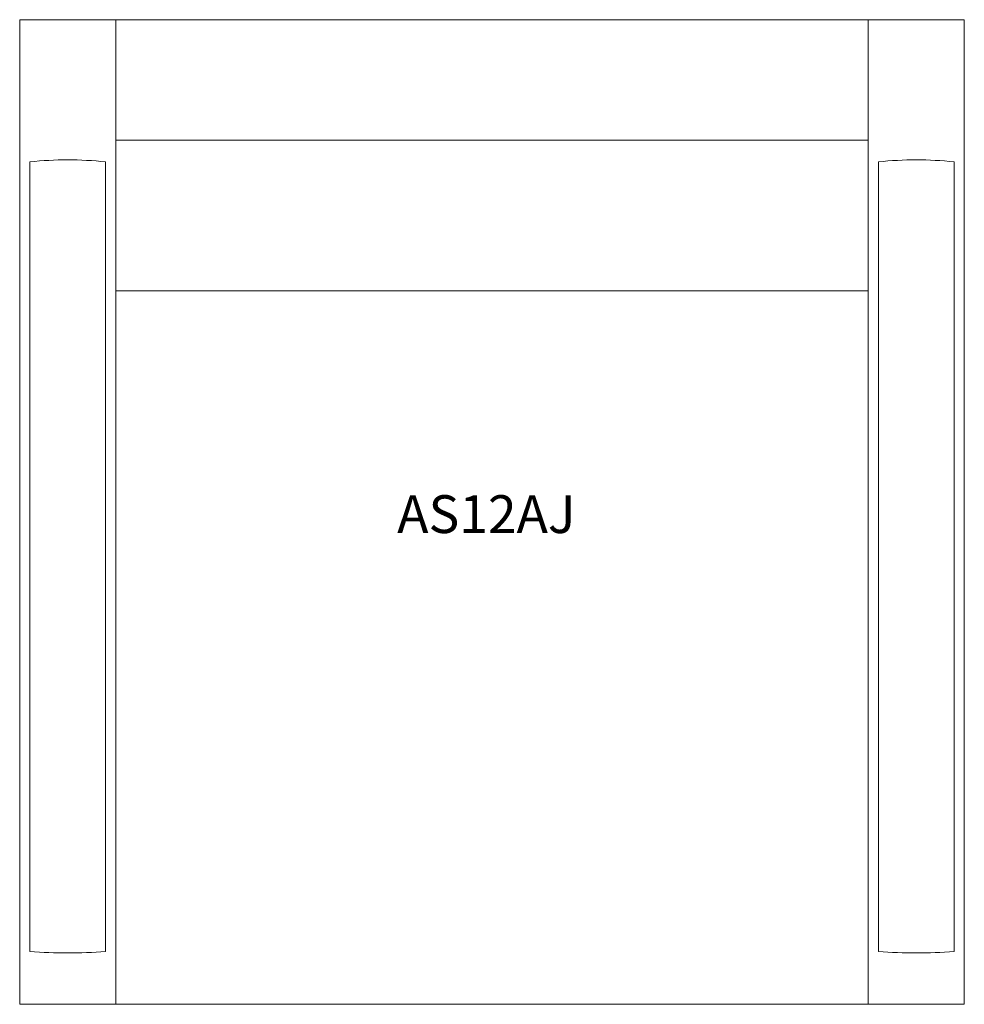
# Model space of a CAD drawing. Units: inches. Extents: x -14.7 to 14.8, y -15.4 to 15.4.
import ezdxf

# ---------------------------------------------------------------- set-up
doc = ezdxf.new("R2010")
doc.units = ezdxf.units.IN
doc.header["$LTSCALE"] = 12
doc.header["$MEASUREMENT"] = 0
doc.layers.add('Annotation', color=7, linetype='Continuous', lineweight=9)
doc.layers.add('Furniture', color=7, linetype='Continuous', lineweight=9)
doc.styles.add('Arial', font='arial.ttf', dxfattribs={"height": 1.181102})

# ---------------------------------------------------------------- blocks, each defined once
blk = doc.blocks.new('Seat-LaZBoy-Assymble_Lounge_Seating-AS12A--rfa - Solid Surface Arms Caps-35811-Level 1')
at = {"layer": 'Furniture'}
for p, q in [((-11.75, 15.375), (-14.75, 15.375)), ((-14.75, 15.375), (-14.75, -15.375)), ((11.75, 15.375), (-11.75, 15.375)), ((-11.75, 15.375), (-11.75, -15.375)), ((11.75, -15.375), (11.75, 15.375)), ((11.75, 15.375), (14.75, 15.375)), ((14.75, 15.375), (14.75, -15.375)), ((11.75, 11.612), (-11.75, 11.612)), ((-14.43, 10.935), (-14.43, -13.728)), ((-12.07, -13.728), (-12.07, 10.935)), ((12.07, -13.728), (12.07, 10.935)), ((14.43, 10.935), (14.43, -13.728)), ((-11.75, 6.903), (11.75, 6.903)), ((-14.75, -15.375), (-11.75, -15.375)), ((-11.75, -15.375), (11.75, -15.375)), ((14.75, -15.375), (11.75, -15.375))]:
    blk.add_line(p, q, dxfattribs=at)
for centre, radius, start, end in [((-13.25, -0.159), 11.157, 83.9286, 96.0714), ((13.25, -0.159), 11.157, 83.9286, 96.0714), ((-13.25, 2.963), 16.733, 265.9562, 274.0438), ((13.25, 2.963), 16.733, 265.9562, 274.0438)]:
    blk.add_arc(centre, radius, start, end, dxfattribs=at)

msp = doc.modelspace()

# ---------------------------------------------------------------- block references
at = {"layer": 'Furniture'}
msp.add_blockref('Seat-LaZBoy-Assymble_Lounge_Seating-AS12A--rfa - Solid Surface Arms Caps-35811-Level 1', (0, 0), dxfattribs=at)

# ---------------------------------------------------------------- texts
at = {"layer": 'Annotation', "insert": (-2.962, 0.524), "char_height": 1.1811, "width": 7.19625, "attachment_point": 1, "style": 'Arial'}
msp.add_mtext('AS12AJ', dxfattribs=at)

doc.saveas('drawing.dxf')
